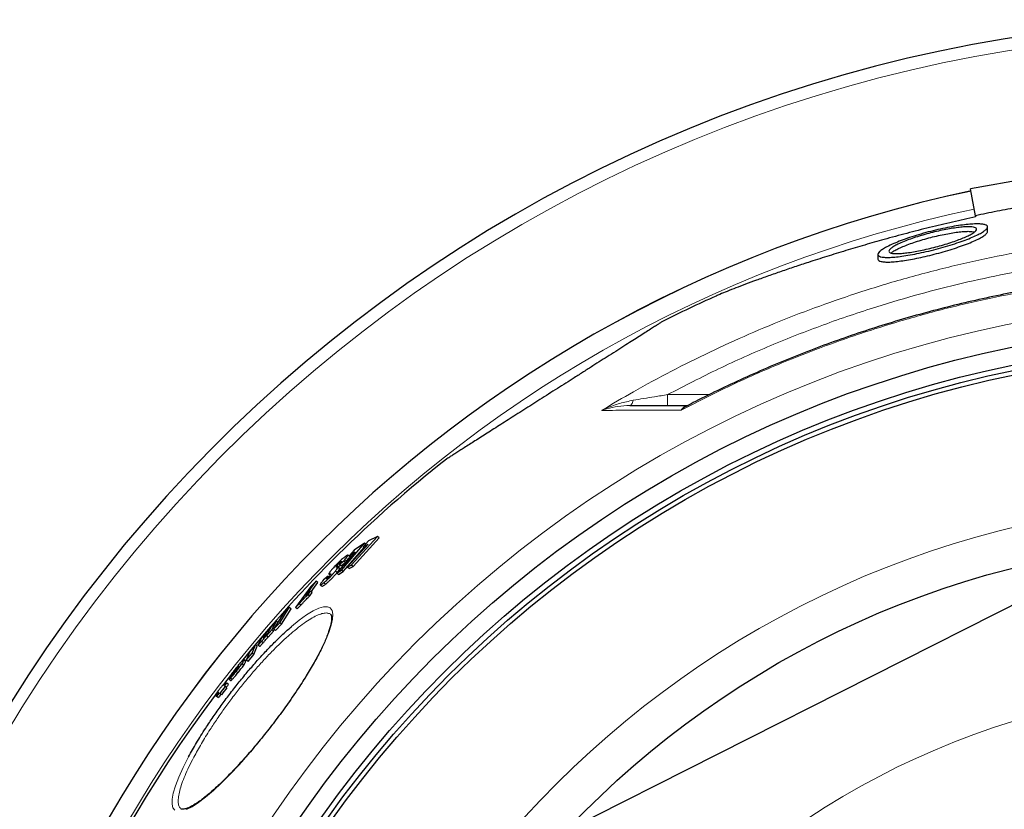
# Model space of a CAD drawing. Units: millimetres. Extents: x -1224 to 3615, y -12173 to -5078.
# Drawn here: x -224 to 225, y -10927 to -10567 of the extents above; entities that cross this region are included whole.
import ezdxf

# ---------------------------------------------------------------- set-up
doc = ezdxf.new("R2010")
doc.units = ezdxf.units.MM
doc.layers.add('AM_5', color=3, linetype='Continuous', lineweight=25)
doc.layers.add('AZ3', color=7, linetype='Continuous')

msp = doc.modelspace()

# ---------------------------------------------------------------- linework, layer by layer
at = {"layer": 'AM_5'}
msp.add_line((-185.173, -11043.354), (721.112, -10584.695), dxfattribs=at)
at = {"layer": 'AZ3'}
for p, q in [((249.207, -10636.994), (209.815, -10643.94)), ((211.99, -10656.277), (209.815, -10643.94)), ((211.99, -10656.277), (212.084, -10656.81)), ((217.541, -10663.444), (217.541, -10661.363)), ((167.541, -10673.88), (167.541, -10676.014)), ((-72.621, -10815.632), (-60.704, -10802.554)), ((-60.704, -10802.554), (-64.772, -10804.631)), ((-59.89, -10803.178), (-60.704, -10802.554)), ((-77.129, -10817.982), (-66.529, -10805.694)), ((-64.994, -10806.093), (-74.447, -10816.558)), ((-71.81, -10816.254), (-59.89, -10803.178)), ((-66.529, -10805.694), (-71.242, -10808.802)), ((-64.772, -10804.631), (-67.224, -10807.254)), ((-67.224, -10807.254), (-64.994, -10806.093)), ((-66.085, -10806.035), (-66.529, -10805.694)), ((-70.918, -10809.604), (-79.288, -10819.398)), ((-76.32, -10818.602), (-66.806, -10807.575)), ((-73.313, -10811.688), (-74.119, -10811.069)), ((-71.242, -10808.802), (-73.459, -10811.305)), ((-73.459, -10811.305), (-70.918, -10809.604)), ((-72.802, -10811.809), (-73.459, -10811.305)), ((-66.414, -10807.876), (-67.224, -10807.254)), ((-78.399, -10816.49), (-79.204, -10815.873)), ((-78.209, -10815.454), (-76.101, -10813.857)), ((-77.936, -10815.124), (-78.209, -10815.454)), ((-77.404, -10816.072), (-78.209, -10815.454)), ((-77.272, -10814.292), (-77.458, -10814.149)), ((-77.404, -10816.072), (-75.295, -10814.476)), ((-75.295, -10814.476), (-76.101, -10813.857)), ((-74.447, -10816.558), (-72.621, -10815.632)), ((-71.81, -10816.254), (-72.621, -10815.632)), ((-82.793, -10819.671), (-82.224, -10820.108)), ((-79.06, -10819.033), (-79.866, -10818.415)), ((-79.288, -10819.398), (-77.129, -10817.982)), ((-78.481, -10820.017), (-79.288, -10819.398)), ((-78.005, -10817.267), (-78.81, -10816.649)), ((-77.963, -10817.416), (-78.769, -10816.798)), ((-78.481, -10820.017), (-76.32, -10818.602)), ((-76.32, -10818.602), (-77.129, -10817.982)), ((-73.637, -10817.179), (-74.447, -10816.558)), ((-73.637, -10817.179), (-71.81, -10816.254)), ((-93.553, -10829.716), (-88.623, -10823.054)), ((-88.623, -10823.054), (-91.1, -10825.358)), ((-90.91, -10827.841), (-87.822, -10823.669)), ((-87.822, -10823.669), (-88.623, -10823.054)), ((-86.754, -10824.682), (-85.95, -10825.298)), ((-83.163, -10820.718), (-85.251, -10822.363)), ((-84.446, -10824.393), (-85.251, -10823.776)), ((-83.277, -10820.861), (-83.163, -10820.718)), ((-82.973, -10821.094), (-83.277, -10820.861)), ((-82.847, -10820.96), (-83.163, -10820.718)), ((-91.1, -10825.358), (-98.094, -10834.979)), ((-91.239, -10827.588), (-93.553, -10829.716)), ((-92.41, -10829.177), (-92.281, -10829.059)), ((-92.281, -10829.059), (-91.239, -10827.588)), ((-91.48, -10829.674), (-92.281, -10829.059)), ((-91.48, -10829.674), (-90.437, -10828.203)), ((-90.437, -10828.203), (-91.239, -10827.588)), ((-98.094, -10834.979), (-96.397, -10833.386)), ((-97.294, -10835.593), (-95.596, -10834)), ((-95.596, -10834), (-96.397, -10833.386)), ((-91.608, -10829.792), (-91.48, -10829.674)), ((-103.683, -10837.972), (-108.017, -10844.964)), ((-105.213, -10842.011), (-100.871, -10835.025)), ((-104.414, -10842.624), (-100.073, -10835.637)), ((-100.871, -10835.025), (-103.683, -10837.972)), ((-100.073, -10835.637), (-100.871, -10835.025)), ((-97.294, -10835.593), (-98.094, -10834.979)), ((-106.742, -10841.252), (-109.312, -10844.085)), ((-108.908, -10845.249), (-106.742, -10841.252)), ((-108.017, -10844.964), (-105.213, -10842.011)), ((-107.219, -10845.577), (-104.414, -10842.624)), ((-105.945, -10841.863), (-106.742, -10841.252)), ((-104.414, -10842.624), (-105.213, -10842.011)), ((-110.907, -10845.864), (-113.442, -10848.723)), ((-112.293, -10848.357), (-110.907, -10845.864)), ((-111.317, -10847.909), (-108.908, -10845.249)), ((-111.09, -10847.459), (-111.317, -10847.909)), ((-110.483, -10846.189), (-110.907, -10845.864)), ((-109.312, -10844.085), (-110.716, -10846.606)), ((-110.52, -10848.521), (-108.11, -10845.86)), ((-108.11, -10845.86), (-108.908, -10845.249)), ((-108.11, -10845.86), (-107.74, -10845.177)), ((-107.219, -10845.577), (-108.017, -10844.964)), ((-113.442, -10848.723), (-114.998, -10851.546)), ((-112.828, -10851.165), (-113.624, -10850.554)), ((-110.52, -10848.521), (-111.317, -10847.909)), ((-118.917, -10855.088), (-120.485, -10859.014)), ((-120.485, -10859.014), (-117.863, -10855.92)), ((-116.292, -10851.997), (-118.917, -10855.088)), ((-117.863, -10855.92), (-116.292, -10851.997)), ((-117.067, -10856.531), (-117.863, -10855.92)), ((-117.067, -10856.531), (-115.497, -10852.607)), ((-115.497, -10852.607), (-116.292, -10851.997)), ((-115.163, -10852.05), (-114.367, -10852.661)), ((-121.665, -10861.322), (-122.46, -10860.711)), ((-120.809, -10859.299), (-121.604, -10858.689)), ((-119.688, -10859.625), (-120.485, -10859.014)), ((-119.688, -10859.625), (-117.067, -10856.531)), ((-124.131, -10862.057), (-128.298, -10867.268)), ((-128.228, -10867.017), (-125.838, -10864.013)), ((-125.953, -10864.591), (-124.223, -10862.441)), ((-125.731, -10864.058), (-125.857, -10863.961)), ((-125.838, -10864.013), (-125.845, -10864.008)), ((-125.749, -10864.081), (-125.838, -10864.013)), ((-124.327, -10864.783), (-125.122, -10864.173)), ((-124.722, -10862.796), (-124.94, -10862.629)), ((-129.396, -10869.49), (-129.568, -10869.359)), ((-128.601, -10870.101), (-129.396, -10869.49)), ((-128.298, -10867.268), (-128.319, -10867.482)), ((-128.283, -10867.674), (-127.488, -10868.284)), ((-128.222, -10866.97), (-128.228, -10867.017)), ((-128.147, -10867.079), (-128.228, -10867.017)), ((-126.92, -10867.847), (-127.716, -10867.236)), ((-133.346, -10873.667), (-133.044, -10873.898)), ((-132.872, -10874.03), (-132.631, -10874.215)), ((-131.836, -10874.826), (-132.631, -10874.215)), ((-130.586, -10870.679), (-130.923, -10870.421)), ((-130.174, -10870.996), (-130.415, -10870.811)), ((-129.378, -10871.606), (-130.174, -10870.996)), ((-134.741, -10874.999), (-134.62, -10875.092)), ((-134.198, -10875.415), (-134.62, -10875.092)), ((-134.11, -10875.309), (-134.537, -10874.981)), ((-133.843, -10874.955), (-134.273, -10874.626)), ((-134.193, -10875.419), (-134.021, -10875.551)), ((-133.226, -10876.161), (-134.021, -10875.551)), ((-150.235, -10926.921), (-150.206, -10926.959))]:
    msp.add_line(p, q, dxfattribs=at)
at = {"layer": 'AZ3', "color": 8, "linetype": 'Continuous', "lineweight": 18}
for p, q in [((71.643, -10737.872), (90.701, -10737.872)), ((71.643, -10737.872), (71.643, -10742.828)), ((-74.735, -10813.817), (-75.542, -10813.198)), ((-91.608, -10829.792), (-92.41, -10829.177)), ((-112.133, -10848.48), (-112.293, -10848.357)), ((-120.78, -10859.551), (-121.575, -10858.941))]:
    msp.add_line(p, q, dxfattribs=at)
at = {"layer": 'AZ3', "color": 8, "linetype": 'Continuous', "lineweight": 18, "flags": 128}
for points in [[(55.866, -10740.461), (55.738, -10740.978), (55.588, -10741.445), (55.418, -10741.853), (55.232, -10742.196), (55.032, -10742.469), (54.822, -10742.668), (54.604, -10742.788), (54.383, -10742.828)], [(-99.883, -10843.736), (-96.324, -10840.829), (-93.026, -10838.432), (-90.049, -10836.597), (-87.437, -10835.344), (-85.239, -10834.695), (-83.494, -10834.659), (-82.194, -10835.22), (-81.363, -10836.368), (-81.017, -10838.076), (-81.141, -10840.332), (-81.734, -10843.099), (-82.799, -10846.364), (-84.322, -10850.09), (-86.275, -10854.211), (-88.295, -10858.058), (-90.603, -10862.136), (-93.49, -10866.909), (-96.68, -10871.881), (-100.116, -10876.959), (-103.78, -10882.117), (-107.623, -10887.287), (-111.573, -10892.373), (-115.646, -10897.388), (-119.751, -10902.217), (-123.809, -10906.768), (-127.855, -10911.068), (-131.774, -10914.991), (-135.493, -10918.462), (-139.029, -10921.487), (-142.292, -10923.984), (-145.221, -10925.907), (-147.801, -10927.237)], [(-153.075, -10927.537), (-153.943, -10926.41), (-154.348, -10924.7), (-154.285, -10922.46), (-153.77, -10919.692), (-152.81, -10916.445), (-151.282, -10912.447), (-149.257, -10907.968), (-146.775, -10903.104), (-146.775, -10903.104)]]:
    msp.add_lwpolyline(points, dxfattribs=at)
at = {"layer": 'AZ3', "flags": 128}
msp.add_lwpolyline([(-128.173, -10866.579), (-129.972, -10868.891), (-130.958, -10870.169)], dxfattribs=at)
at = {"layer": 'AZ3', "color": 8, "linetype": 'Continuous', "lineweight": 18}
for radius in [531.877, 441]:
    msp.add_circle((332.955, -11227.128), radius, dxfattribs=at)
at = {"layer": 'AZ3'}
for radius in [521.34, 513.31, 510.85, 508.85, 423]:
    msp.add_circle((332.955, -11227.128), radius, dxfattribs=at)
for radius, start, end in [(660.35, 6.958354, 173.041646), (595.02, 101.926207, 172.273225), (595, 101.926271, 172.272964), (585.351, 114.12026, 116.76851), (585.351, 128.226741, 141.115122), (584.745, 142.277422, 142.440834), (584.528, 142.27734, 142.440812), (584.745, 142.837693, 143.024454), (584.528, 142.837818, 143.024648), (584.225, 142.440781, 142.837993), (583.222, 142.44068, 142.838574), (583.526, 142.276957, 142.44071), (585.351, 143.014093, 172.144788), (583.526, 142.838398, 143.02555)]:
    msp.add_arc((332.955, -11227.128), radius, start, end, dxfattribs=at)
at = {"layer": 'AZ3', "color": 8, "linetype": 'Continuous', "lineweight": 18}
for radius, start, end in [(654.807, 7.017551, 172.982449), (586.609, 101.953836, 172.161745), (355.6, 96.13443, 145.19981)]:
    msp.add_arc((332.955, -11227.128), radius, start, end, dxfattribs=at)
at = {"layer": 'AZ3'}
for points, knots in [([(251.383, -10649.332), (248.113, -10649.785), (241.575, -10650.693), (231.708, -10652.337), (221.822, -10654.172), (215.267, -10655.575), (211.99, -10656.277)], [0, 0, 0, 0, 0.24809574, 0.49618122, 0.74808523, 1, 1, 1, 1]), ([(212.084, -10656.81), (208.579, -10657.569), (201.569, -10659.088), (191.093, -10661.596), (180.656, -10664.258), (170.774, -10666.938), (161.488, -10669.586), (152.763, -10672.18), (144.173, -10674.837), (136.389, -10677.333), (129.479, -10679.619), (123.356, -10681.699), (117.515, -10683.737), (112.068, -10685.691), (107.123, -10687.517), (102.652, -10689.22), (98.731, -10690.771), (95.728, -10692.01), (94.312, -10692.64), (93.752, -10692.889)], [0, 0, 0, 0, 0.07365776, 0.14731052, 0.22129204, 0.29525866, 0.35870559, 0.42214005, 0.48681609, 0.5514761, 0.60234278, 0.6532031, 0.70542602, 0.75764227, 0.80860076, 0.85955411, 0.91249514, 0.96543173, 1, 1, 1, 1]), ([(174.822, -10668.905), (175.893, -10668.459), (178.066, -10667.555), (181.9, -10666.2), (186.074, -10664.879), (190.424, -10663.656), (194.89, -10662.548), (199.199, -10661.621), (203.32, -10660.875), (207, -10660.349), (210.26, -10660.032), (212.935, -10659.928), (215.058, -10660.028), (216.549, -10660.319), (217.419, -10660.795), (217.642, -10661.439), (217.208, -10662.245), (216.119, -10663.193), (214.372, -10664.272), (211.997, -10665.454), (209.02, -10666.719), (205.528, -10668.023), (201.582, -10669.341), (197.355, -10670.611), (192.92, -10671.81), (188.529, -10672.867), (184.232, -10673.772), (180.296, -10674.47), (176.72, -10674.965), (173.705, -10675.235), (171.217, -10675.289), (169.36, -10675.134), (168.109, -10674.776), (167.499, -10674.233), (167.532, -10673.51), (168.21, -10672.626), (169.553, -10671.593), (171.644, -10670.353), (173.69, -10669.42), (174.822, -10668.905)], [0, 0, 0, 0, 0.0282423, 0.0572989, 0.0855427, 0.114627, 0.1424511, 0.1711476, 0.197862, 0.2254215, 0.2509855, 0.2773324, 0.3022232, 0.3278372, 0.3527387, 0.3783296, 0.4038551, 0.4300682, 0.4565884, 0.483823, 0.511352, 0.5396439, 0.5677876, 0.5967507, 0.6247958, 0.6537017, 0.6809126, 0.7089846, 0.7350013, 0.7618325, 0.7868754, 0.8126654, 0.8373864, 0.8628022, 0.8879564, 0.9137874, 0.9399441, 0.9667966, 1, 1, 1, 1]), ([(179.515, -10667.967), (180.442, -10667.606), (182.296, -10666.883), (185.498, -10665.811), (188.907, -10664.788), (192.437, -10663.847), (195.972, -10663.021), (199.361, -10662.338), (202.516, -10661.817), (205.319, -10661.465), (207.722, -10661.287), (209.673, -10661.273), (211.142, -10661.422), (212.123, -10661.719), (212.582, -10662.162), (212.535, -10662.736), (211.952, -10663.434), (210.849, -10664.244), (209.226, -10665.147), (207.107, -10666.13), (204.537, -10667.16), (201.569, -10668.217), (198.298, -10669.26), (194.827, -10670.255), (191.274, -10671.166), (187.784, -10671.959), (184.458, -10672.608), (181.43, -10673.092), (178.763, -10673.403), (176.532, -10673.541), (174.769, -10673.505), (173.489, -10673.309), (172.721, -10672.954), (172.453, -10672.456), (172.713, -10671.821), (173.486, -10671.061), (174.791, -10670.193), (176.715, -10669.157), (178.51, -10668.394), (179.515, -10667.967)], [0, 0, 0, 0, 0.0285686, 0.057136, 0.0857275, 0.1143139, 0.1423751, 0.1704296, 0.1973081, 0.2241818, 0.249939, 0.2756952, 0.3008802, 0.3260675, 0.3513887, 0.376714, 0.4027709, 0.4288323, 0.4559484, 0.4830678, 0.5111787, 0.5392901, 0.5679087, 0.5965239, 0.6248763, 0.6532224, 0.6805995, 0.7079705, 0.7341255, 0.7602777, 0.7855542, 0.8108318, 0.8359414, 0.861055, 0.8867404, 0.9124308, 0.9391982, 0.9659699, 1, 1, 1, 1]), ([(173.499, -10673.248), (173.6, -10673.155), (173.983, -10672.801), (175.182, -10672.076), (177.077, -10671.101), (179.489, -10670.051), (182.311, -10668.976), (185.487, -10667.902), (188.907, -10666.873), (192.445, -10665.927), (195.986, -10665.096), (199.376, -10664.411), (202.53, -10663.889), (205.33, -10663.537), (207.736, -10663.357), (209.665, -10663.349), (210.958, -10663.457), (211.411, -10663.618), (211.565, -10663.672)], [0, 0, 0, 0, 0.0233912, 0.0884261, 0.156413, 0.2244066, 0.2947654, 0.3651214, 0.4360772, 0.50702, 0.5763918, 0.6457467, 0.712169, 0.7785795, 0.8422128, 0.9058438, 0.968057, 1, 1, 1, 1]), ([(167.555, -10676.014), (167.618, -10676.249), (167.742, -10676.714), (168.857, -10677.152), (170.552, -10677.386), (172.854, -10677.394), (175.621, -10677.201), (178.819, -10676.807), (182.356, -10676.235), (186.162, -10675.491), (190.181, -10674.591), (194.29, -10673.555), (198.438, -10672.398), (202.456, -10671.156), (206.27, -10669.851), (209.7, -10668.532), (212.651, -10667.234), (214.99, -10666.006), (216.606, -10664.896), (217.461, -10664.025), (217.454, -10663.607), (217.451, -10663.444)], [0, 0, 0, 0, 0.0535388, 0.1061186, 0.158692, 0.2093137, 0.2599373, 0.3100927, 0.3602557, 0.41146, 0.462674, 0.515932, 0.5691983, 0.6247041, 0.6802135, 0.7372418, 0.7942664, 0.851388, 0.9084992, 0.9641974, 1, 1, 1, 1]), ([(293.89, -10682.753), (290.99, -10682.961), (283.703, -10683.483), (272.055, -10684.679), (258.95, -10686.295), (245.889, -10688.238), (232.894, -10690.487), (219.987, -10693.043), (207.187, -10695.901), (194.484, -10699.062), (181.86, -10702.527), (169.296, -10706.3), (156.804, -10710.38), (144.399, -10714.762), (132.099, -10719.441), (119.923, -10724.411), (107.884, -10729.658), (96.01, -10735.202), (86.886, -10739.661), (81.771, -10742.362), (80.508, -10743.029)], [0, 0, 0, 0, 0.03906212, 0.09814722, 0.15730232, 0.21645922, 0.27553903, 0.33448083, 0.39322555, 0.45173374, 0.51034412, 0.56910187, 0.62796662, 0.68689612, 0.74584643, 0.80475853, 0.86358433, 0.92227686, 0.98081872, 1, 1, 1, 1]), ([(69.323, -10704.511), (69.334, -10704.504), (69.39, -10704.468), (69.096, -10704.656), (68.413, -10705.091), (67.281, -10705.812), (65.759, -10706.782), (63.831, -10708.01), (61.48, -10709.508), (58.778, -10711.229), (55.796, -10713.129), (52.547, -10715.199), (48.953, -10717.489), (45.184, -10719.889), (41.347, -10722.334), (37.456, -10724.813), (33.365, -10727.419), (29.267, -10730.03), (25.256, -10732.585), (21.331, -10735.086), (17.354, -10737.619), (13.444, -10740.11), (9.672, -10742.513), (6.022, -10744.838), (2.437, -10747.123), (-1.054, -10749.347), (-4.396, -10751.476), (-7.6, -10753.516), (-10.646, -10755.457), (-13.558, -10757.312), (-16.284, -10759.049), (-18.823, -10760.667), (-21.12, -10762.13), (-23.202, -10763.456), (-25.022, -10764.616), (-26.566, -10765.6), (-27.79, -10766.379), (-28.748, -10766.989), (-29.296, -10767.339), (-29.254, -10767.312), (-29.239, -10767.302)], [0, 0, 0, 0, 0.0072869, 0.0370964, 0.0677493, 0.0984015, 0.1285421, 0.1586816, 0.1897859, 0.2208882, 0.249548, 0.2782059, 0.3078663, 0.3375243, 0.3636421, 0.3897586, 0.4167811, 0.4438025, 0.4677475, 0.4916921, 0.5163893, 0.5410866, 0.5641627, 0.5872393, 0.6109585, 0.6346785, 0.6582912, 0.6819049, 0.7061204, 0.730337, 0.755572, 0.7808081, 0.806665, 0.8325228, 0.8599474, 0.8873728, 0.9154896, 0.9436069, 0.9807671, 1, 1, 1, 1]), ([(54.383, -10742.828), (57.426, -10742.828), (62.583, -10742.828), (70.582, -10742.828), (76.496, -10742.828), (80.127, -10742.828), (81.209, -10742.828)], [0, 0, 0, 0, 0.3721787, 0.6308846, 0.8899179, 1, 1, 1, 1]), ([(-75.542, -10813.198), (-75.126, -10812.687), (-74.466, -10811.877), (-74.044, -10811.177), (-74.118, -10810.99), (-74.679, -10811.27), (-75.33, -10811.756), (-75.686, -10812.022)], [0, 0, 0, 0, 0.2746142, 0.435503, 0.5973472, 0.7798218, 1, 1, 1, 1]), ([(-75.686, -10812.022), (-76.122, -10812.368), (-76.868, -10812.96), (-78.197, -10814.167), (-79.393, -10815.347), (-80.614, -10816.648), (-81.272, -10817.425), (-81.656, -10817.877)], [0, 0, 0, 0, 0.2493072, 0.4259887, 0.6034759, 0.7691324, 1, 1, 1, 1]), ([(-79.456, -10816.623), (-79.501, -10816.624), (-79.615, -10816.626), (-79.64, -10816.498), (-79.467, -10816.199), (-79.276, -10815.962), (-79.204, -10815.873)], [0, 0, 0, 0, 0.251592, 0.6269501, 0.8599101, 1, 1, 1, 1]), ([(-79.204, -10815.873), (-79.078, -10815.725), (-78.858, -10815.467), (-78.451, -10815.038), (-78.071, -10814.669), (-77.725, -10814.36), (-77.546, -10814.219), (-77.458, -10814.149)], [0, 0, 0, 0, 0.25767934, 0.45032021, 0.64395681, 0.8248396, 1, 1, 1, 1]), ([(-78.399, -10816.49), (-78.275, -10816.343), (-78.091, -10816.125), (-77.849, -10815.873), (-77.77, -10815.791)], [0, 0, 0, 0, 0.6746259, 1, 1, 1, 1]), ([(-77.458, -10814.149), (-77.326, -10814.052), (-77.122, -10813.902), (-77.026, -10813.895), (-77.075, -10814.027), (-77.366, -10814.43), (-77.709, -10814.847), (-77.936, -10815.124)], [0, 0, 0, 0, 0.2094133, 0.3249641, 0.4407453, 0.6288508, 1, 1, 1, 1]), ([(-76.101, -10813.857), (-76.004, -10813.744), (-75.858, -10813.575), (-75.675, -10813.358), (-75.586, -10813.251), (-75.542, -10813.198)], [0, 0, 0, 0, 0.4992753, 0.7494787, 1, 1, 1, 1]), ([(-75.295, -10814.476), (-75.197, -10814.363), (-75.051, -10814.194), (-74.868, -10813.977), (-74.78, -10813.87), (-74.735, -10813.817)], [0, 0, 0, 0, 0.4992753, 0.7494786, 1, 1, 1, 1]), ([(-74.735, -10813.817), (-74.325, -10813.312), (-73.675, -10812.512), (-73.244, -10811.827), (-73.321, -10811.764), (-73.352, -10811.739)], [0, 0, 0, 0, 0.5028081, 0.7973934, 1, 1, 1, 1]), ([(-85.251, -10823.776), (-84.843, -10823.449), (-84.137, -10822.884), (-82.874, -10821.717), (-81.728, -10820.561), (-80.677, -10819.406), (-80.141, -10818.751), (-79.866, -10818.415)], [0, 0, 0, 0, 0.2569001, 0.4452483, 0.6343133, 0.8126902, 1, 1, 1, 1]), ([(-84.446, -10824.393), (-84.039, -10824.067), (-83.332, -10823.501), (-82.068, -10822.335), (-80.924, -10821.181), (-79.948, -10820.111), (-79.472, -10819.531), (-79.26, -10819.272)], [0, 0, 0, 0, 0.2684964, 0.465358, 0.662969, 0.8494044, 1, 1, 1, 1]), ([(-82.267, -10820.293), (-82.402, -10820.457), (-82.62, -10820.723), (-83.02, -10821.149), (-83.352, -10821.476), (-83.59, -10821.684), (-83.702, -10821.774), (-83.741, -10821.804)], [0, 0, 0, 0, 0.3264673, 0.5299757, 0.7346235, 0.9097104, 1, 1, 1, 1]), ([(-82.805, -10819.463), (-82.82, -10819.529), (-82.85, -10819.66), (-82.705, -10819.72), (-82.531, -10819.7), (-82.415, -10819.687)], [0, 0, 0, 0, 0.2503718, 0.4998379, 1, 1, 1, 1]), ([(-81.656, -10817.877), (-81.791, -10818.042), (-82.061, -10818.373), (-82.518, -10818.968), (-82.691, -10819.265), (-82.805, -10819.463)], [0, 0, 0, 0, 0.251168, 0.502557, 1, 1, 1, 1]), ([(-82.415, -10819.687), (-82.399, -10819.686), (-82.375, -10819.685), (-82.336, -10819.677), (-82.315, -10819.672), (-82.305, -10819.669)], [0, 0, 0, 0, 0.4996164, 0.7497432, 1, 1, 1, 1]), ([(-82.305, -10819.669), (-82.284, -10819.666), (-82.252, -10819.663), (-82.21, -10819.659), (-82.19, -10819.658), (-82.18, -10819.657)], [0, 0, 0, 0, 0.4999938, 0.7499963, 1, 1, 1, 1]), ([(-82.18, -10819.657), (-82.129, -10819.652), (-82.026, -10819.642), (-81.944, -10819.715), (-81.958, -10819.879), (-82.187, -10820.186), (-82.267, -10820.293)], [0, 0, 0, 0, 0.2523589, 0.5052063, 0.8270793, 1, 1, 1, 1]), ([(-79.866, -10818.415), (-79.728, -10818.24), (-79.451, -10817.89), (-79.002, -10817.274), (-78.862, -10816.988), (-78.769, -10816.798)], [0, 0, 0, 0, 0.2511519, 0.5026153, 1, 1, 1, 1]), ([(-79.36, -10816.621), (-79.376, -10816.622), (-79.401, -10816.623), (-79.432, -10816.623), (-79.448, -10816.623), (-79.456, -10816.623)], [0, 0, 0, 0, 0.4999899, 0.749994, 1, 1, 1, 1]), ([(-79.311, -10816.612), (-79.319, -10816.614), (-79.331, -10816.616), (-79.348, -10816.619), (-79.356, -10816.62), (-79.36, -10816.621)], [0, 0, 0, 0, 0.4999995, 0.7499996, 1, 1, 1, 1]), ([(-78.769, -10816.798), (-78.775, -10816.742), (-78.79, -10816.602), (-79.021, -10816.588), (-79.214, -10816.604), (-79.311, -10816.612)], [0, 0, 0, 0, 0.2499746, 0.624007, 1, 1, 1, 1]), ([(-79.06, -10819.033), (-78.922, -10818.858), (-78.645, -10818.508), (-78.196, -10817.893), (-78.056, -10817.606), (-77.963, -10817.416)], [0, 0, 0, 0, 0.2511514, 0.5026143, 1, 1, 1, 1]), ([(-78.644, -10816.818), (-78.631, -10816.795), (-78.587, -10816.718), (-78.477, -10816.585), (-78.399, -10816.49)], [0, 0, 0, 0, 0.2933894, 1, 1, 1, 1]), ([(-77.963, -10817.416), (-77.959, -10817.349), (-77.954, -10817.281), (-78.004, -10817.269), (-78.006, -10817.268)], [0, 0, 0, 0, 0.9777353, 1, 1, 1, 1]), ([(-85.567, -10822.754), (-85.903, -10823.185), (-86.471, -10823.915), (-86.832, -10824.567), (-86.76, -10824.754), (-86.262, -10824.535), (-85.635, -10824.065), (-85.251, -10823.776)], [0, 0, 0, 0, 0.2443747, 0.4129333, 0.5819054, 0.7433869, 1, 1, 1, 1]), ([(-85.915, -10825.253), (-85.912, -10825.275), (-85.898, -10825.37), (-85.433, -10825.126), (-84.821, -10824.672), (-84.446, -10824.393)], [0, 0, 0, 0, 0.1072211, 0.4520252, 1, 1, 1, 1]), ([(-85.251, -10822.363), (-85.277, -10822.395), (-85.342, -10822.476), (-85.45, -10822.608), (-85.528, -10822.705), (-85.567, -10822.754)], [0, 0, 0, 0, 0.249972, 0.6249848, 1, 1, 1, 1]), ([(-83.741, -10821.804), (-83.826, -10821.866), (-83.974, -10821.974), (-84.042, -10821.959), (-83.983, -10821.808), (-83.73, -10821.436), (-83.445, -10821.073), (-83.277, -10820.861)], [0, 0, 0, 0, 0.1632003, 0.2833798, 0.4356803, 0.6685807, 1, 1, 1, 1]), ([(-96.397, -10833.386), (-96.154, -10833.084), (-95.668, -10832.477), (-94.753, -10831.467), (-93.62, -10830.302), (-92.89, -10829.623), (-92.41, -10829.177)], [0, 0, 0, 0, 0.2162213, 0.434399, 0.628438, 1, 1, 1, 1]), ([(-95.596, -10834), (-95.354, -10833.698), (-94.867, -10833.092), (-93.952, -10832.081), (-92.819, -10830.917), (-92.088, -10830.238), (-91.608, -10829.792)], [0, 0, 0, 0, 0.2162129, 0.4343819, 0.6284177, 1, 1, 1, 1]), ([(-82.026, -10838.136), (-82.007, -10838.148), (-81.94, -10838.189), (-81.847, -10838.32), (-81.68, -10838.745), (-81.574, -10839.473), (-81.588, -10840.503), (-81.753, -10841.793), (-82.086, -10843.341), (-82.603, -10845.14), (-83.309, -10847.173), (-84.205, -10849.422), (-85.287, -10851.867), (-86.549, -10854.484), (-87.982, -10857.253), (-89.571, -10860.144), (-91.308, -10863.146), (-93.188, -10866.252), (-95.212, -10869.464), (-97.37, -10872.765), (-99.646, -10876.131), (-102.023, -10879.535), (-104.482, -10882.949), (-107.004, -10886.346), (-109.569, -10889.702), (-112.158, -10892.991), (-114.754, -10896.192), (-117.354, -10899.304), (-119.962, -10902.332), (-122.576, -10905.274), (-125.181, -10908.11), (-127.755, -10910.817), (-130.276, -10913.369), (-132.723, -10915.743), (-135.07, -10917.916), (-137.297, -10919.868), (-139.383, -10921.583), (-141.322, -10923.059), (-143.121, -10924.307), (-144.776, -10925.328), (-146.266, -10926.117), (-147.561, -10926.667), (-148.628, -10926.987), (-149.437, -10927.101), (-149.956, -10927.06), (-150.159, -10926.989), (-150.215, -10926.938), (-150.234, -10926.92)], [0, 0, 0, 0, 0.0091475, 0.0312951, 0.0517021, 0.0733435, 0.094603, 0.1161293, 0.1381738, 0.1606903, 0.1835606, 0.206661, 0.2298851, 0.253143, 0.2763653, 0.2994891, 0.3223278, 0.3452813, 0.368434, 0.3917401, 0.415147, 0.4385978, 0.4620168, 0.4853521, 0.5085625, 0.5316198, 0.5544615, 0.5771308, 0.6000154, 0.6231311, 0.6464396, 0.6698872, 0.6934067, 0.7169044, 0.7402879, 0.7634755, 0.7863898, 0.8089718, 0.8315905, 0.854402, 0.8772628, 0.899985, 0.9224003, 0.9443994, 0.9661421, 0.988198, 1, 1, 1, 1]), ([(-146.775, -10903.104), (-145.616, -10901.014), (-143.297, -10896.834), (-139.444, -10890.665), (-135.639, -10884.96), (-132.004, -10879.8), (-128.175, -10874.634), (-124.188, -10869.528), (-120.1, -10864.55), (-115.951, -10859.747), (-111.799, -10855.203), (-107.689, -10850.955), (-103.72, -10847.14), (-101.107, -10844.735), (-99.897, -10843.747), (-99.883, -10843.736)], [0, 0, 0, 0, 0.10445779, 0.20890882, 0.28617106, 0.3636774, 0.44093639, 0.51935523, 0.59803295, 0.67645462, 0.75665861, 0.8371346, 0.91734672, 0.99905828, 1, 1, 1, 1]), ([(-113.624, -10850.554), (-113.313, -10850.199), (-112.74, -10849.545), (-111.823, -10848.426), (-111.358, -10847.812), (-111.09, -10847.459)], [0, 0, 0, 0, 0.3349833, 0.6171951, 1, 1, 1, 1]), ([(-110.716, -10846.606), (-110.805, -10846.765), (-110.937, -10846.998), (-111.317, -10847.515), (-111.598, -10847.868), (-111.823, -10848.135), (-111.961, -10848.29), (-112.017, -10848.353)], [0, 0, 0, 0, 0.4696048, 0.6867771, 0.8031081, 0.9203354, 1, 1, 1, 1]), ([(-114.998, -10851.546), (-115.069, -10851.691), (-115.212, -10851.982), (-115.182, -10852.115), (-114.894, -10851.902), (-114.466, -10851.481), (-114.006, -10850.982), (-113.706, -10850.645), (-113.624, -10850.554)], [0, 0, 0, 0, 0.2569306, 0.5162271, 0.6482182, 0.7807249, 0.9407563, 1, 1, 1, 1]), ([(-114.325, -10852.607), (-114.323, -10852.631), (-114.32, -10852.687), (-114.091, -10852.506), (-113.671, -10852.095), (-113.209, -10851.593), (-112.909, -10851.256), (-112.828, -10851.165)], [0, 0, 0, 0, 0.17495884, 0.40006321, 0.62604683, 0.898974, 1, 1, 1, 1]), ([(-112.828, -10851.165), (-112.517, -10850.811), (-111.945, -10850.158), (-111.145, -10849.184), (-110.77, -10848.692), (-110.596, -10848.462)], [0, 0, 0, 0, 0.3877211, 0.7143591, 1, 1, 1, 1]), ([(-112.017, -10848.353), (-112.097, -10848.441), (-112.231, -10848.59), (-112.381, -10848.741), (-112.465, -10848.812), (-112.518, -10848.811), (-112.426, -10848.617), (-112.334, -10848.437), (-112.293, -10848.357)], [0, 0, 0, 0, 0.11878496, 0.19992112, 0.28117218, 0.36161201, 0.71277422, 1, 1, 1, 1]), ([(-125.122, -10864.173), (-124.881, -10863.871), (-124.183, -10863.001), (-123.206, -10861.747), (-122.659, -10860.987), (-122.46, -10860.711)], [0, 0, 0, 0, 0.2522795, 0.7290343, 1, 1, 1, 1]), ([(-122.272, -10859.214), (-122.53, -10859.502), (-123.109, -10860.146), (-124.052, -10861.283), (-124.644, -10862.015), (-124.822, -10862.235)], [0, 0, 0, 0, 0.3602057, 0.8071906, 1, 1, 1, 1]), ([(-122.46, -10860.711), (-122.237, -10860.378), (-121.811, -10859.743), (-121.624, -10859.269), (-121.594, -10859.07), (-121.575, -10858.941)], [0, 0, 0, 0, 0.2803685, 0.5335045, 1, 1, 1, 1]), ([(-121.575, -10858.941), (-121.571, -10858.883), (-121.563, -10858.765), (-121.594, -10858.662), (-121.723, -10858.696), (-121.94, -10858.87), (-122.183, -10859.122), (-122.272, -10859.214)], [0, 0, 0, 0, 0.251053, 0.5021919, 0.6965916, 0.8896687, 1, 1, 1, 1]), ([(-121.665, -10861.322), (-121.441, -10860.988), (-121.015, -10860.353), (-120.828, -10859.879), (-120.799, -10859.68), (-120.78, -10859.551)], [0, 0, 0, 0, 0.2803672, 0.5335034, 1, 1, 1, 1]), ([(-120.78, -10859.551), (-120.774, -10859.49), (-120.762, -10859.377), (-120.799, -10859.329), (-120.816, -10859.307)], [0, 0, 0, 0, 0.5446903, 1, 1, 1, 1]), ([(-124.822, -10862.235), (-125.317, -10862.855), (-126.107, -10863.844), (-127.1, -10865.157), (-127.709, -10866.014), (-128.133, -10866.683), (-128.188, -10866.86), (-128.222, -10866.97)], [0, 0, 0, 0, 0.2731611, 0.4365679, 0.6008796, 0.7544438, 1, 1, 1, 1]), ([(-127.716, -10867.236), (-127.46, -10866.958), (-126.92, -10866.369), (-125.957, -10865.207), (-125.348, -10864.452), (-125.122, -10864.173)], [0, 0, 0, 0, 0.3613203, 0.7634463, 1, 1, 1, 1]), ([(-126.92, -10867.847), (-126.665, -10867.568), (-126.124, -10866.98), (-125.162, -10865.817), (-124.552, -10865.063), (-124.327, -10864.783)], [0, 0, 0, 0, 0.36131911, 0.76344385, 1, 1, 1, 1]), ([(-125.109, -10863.826), (-125.234, -10863.98), (-125.437, -10864.23), (-125.684, -10864.513), (-125.855, -10864.691), (-125.98, -10864.786), (-125.989, -10864.748), (-125.994, -10864.724)], [0, 0, 0, 0, 0.2197612, 0.3575467, 0.4953008, 0.6895033, 1, 1, 1, 1]), ([(-125.994, -10864.724), (-125.99, -10864.706), (-125.984, -10864.68), (-125.966, -10864.633), (-125.958, -10864.611), (-125.954, -10864.6)], [0, 0, 0, 0, 0.4994284, 0.7497147, 1, 1, 1, 1]), ([(-125.954, -10864.6), (-125.954, -10864.598), (-125.954, -10864.596), (-125.954, -10864.593), (-125.953, -10864.592), (-125.953, -10864.591)], [0, 0, 0, 0, 0.4998876, 0.7499264, 1, 1, 1, 1]), ([(-125.857, -10863.961), (-125.841, -10863.907), (-125.818, -10863.826), (-125.634, -10863.54), (-125.439, -10863.268), (-125.206, -10862.962), (-125.034, -10862.746), (-124.94, -10862.629)], [0, 0, 0, 0, 0.3888503, 0.5794889, 0.7110492, 0.8425447, 1, 1, 1, 1]), ([(-125.845, -10864.008), (-125.849, -10864.003), (-125.855, -10863.995), (-125.857, -10863.977), (-125.857, -10863.966), (-125.857, -10863.961)], [0, 0, 0, 0, 0.4997089, 0.7498034, 1, 1, 1, 1]), ([(-124.215, -10862.509), (-124.222, -10862.544), (-124.235, -10862.607), (-124.328, -10862.782), (-124.48, -10863.009), (-124.678, -10863.28), (-124.899, -10863.563), (-125.048, -10863.75), (-125.109, -10863.826)], [0, 0, 0, 0, 0.2750913, 0.4810632, 0.6089359, 0.7373054, 0.8922672, 1, 1, 1, 1]), ([(-124.94, -10862.629), (-124.827, -10862.49), (-124.637, -10862.256), (-124.407, -10861.992), (-124.239, -10861.813), (-124.12, -10861.722), (-124.065, -10861.729), (-124.068, -10861.794), (-124.07, -10861.827)], [0, 0, 0, 0, 0.142682, 0.2418123, 0.3406946, 0.4867522, 0.7408103, 1, 1, 1, 1]), ([(-124.327, -10864.783), (-124.085, -10864.482), (-123.388, -10863.611), (-122.411, -10862.357), (-121.863, -10861.597), (-121.665, -10861.322)], [0, 0, 0, 0, 0.2522794, 0.7290316, 1, 1, 1, 1]), ([(-124.223, -10862.441), (-124.22, -10862.449), (-124.214, -10862.461), (-124.215, -10862.488), (-124.215, -10862.502), (-124.215, -10862.509)], [0, 0, 0, 0, 0.4995583, 0.7497729, 1, 1, 1, 1]), ([(-124.121, -10862.027), (-124.123, -10862.031), (-124.124, -10862.038), (-124.128, -10862.048), (-124.13, -10862.054), (-124.131, -10862.057)], [0, 0, 0, 0, 0.4996888, 0.7497952, 1, 1, 1, 1]), ([(-124.07, -10861.827), (-124.076, -10861.857), (-124.086, -10861.903), (-124.107, -10861.975), (-124.117, -10862.01), (-124.121, -10862.027)], [0, 0, 0, 0, 0.4998597, 0.7499298, 1, 1, 1, 1]), ([(-128.319, -10867.482), (-128.32, -10867.526), (-128.322, -10867.616), (-128.285, -10867.716), (-128.111, -10867.634), (-127.815, -10867.336), (-127.716, -10867.236)], [0, 0, 0, 0, 0.2508541, 0.5018405, 0.8323849, 1, 1, 1, 1]), ([(-127.483, -10868.277), (-127.48, -10868.283), (-127.459, -10868.324), (-127.313, -10868.241), (-127.019, -10867.946), (-126.92, -10867.847)], [0, 0, 0, 0, 0.0911966, 0.6942202, 1, 1, 1, 1]), ([(-133.416, -10873.223), (-133.529, -10873.372), (-133.754, -10873.67), (-134.196, -10874.262), (-134.523, -10874.704), (-134.741, -10874.999)], [0, 0, 0, 0, 0.250263, 0.5005981, 1, 1, 1, 1]), ([(-134.273, -10874.626), (-134.161, -10874.479), (-133.986, -10874.249), (-133.772, -10873.98), (-133.638, -10873.82), (-133.49, -10873.668), (-133.412, -10873.643), (-133.37, -10873.658), (-133.346, -10873.667)], [0, 0, 0, 0, 0.152911, 0.2388011, 0.3105716, 0.3824721, 0.6550037, 1, 1, 1, 1]), ([(-131.37, -10870.673), (-131.516, -10870.837), (-131.788, -10871.143), (-132.484, -10872.009), (-133.031, -10872.716), (-133.379, -10873.175), (-133.416, -10873.223)], [0, 0, 0, 0, 0.2913992, 0.5424677, 0.9514052, 1, 1, 1, 1]), ([(-130.923, -10870.421), (-130.939, -10870.413), (-130.971, -10870.396), (-131.039, -10870.372), (-131.238, -10870.553), (-131.37, -10870.673)], [0, 0, 0, 0, 0.2509498, 0.5019704, 1, 1, 1, 1]), ([(-134.62, -10875.092), (-134.613, -10875.082), (-134.599, -10875.064), (-134.572, -10875.027), (-134.551, -10875), (-134.537, -10874.981)], [0, 0, 0, 0, 0.2500231, 0.5000564, 1, 1, 1, 1]), ([(-134.537, -10874.981), (-134.516, -10874.952), (-134.472, -10874.893), (-134.384, -10874.774), (-134.317, -10874.685), (-134.273, -10874.626)], [0, 0, 0, 0, 0.25009343, 0.50019961, 1, 1, 1, 1])]:
    msp.add_open_spline(points, degree=3, knots=knots, dxfattribs=at)
at = {"layer": 'AZ3', "color": 8, "linetype": 'Continuous', "lineweight": 18}
for points, knots in [([(41.597, -10745.052), (46.411, -10742.191), (56.847, -10735.991), (73.283, -10727.106), (90.837, -10718.342), (108.758, -10710.175), (127.022, -10702.613), (145.609, -10695.674), (165.3, -10689.104), (186.109, -10683.024), (208.036, -10677.564), (230.274, -10672.96), (252.793, -10669.263), (275.552, -10666.404), (290.799, -10665.285), (298.421, -10664.726)], [0, 0, 0, 0, 0.061826, 0.134016, 0.2062279, 0.2784179, 0.3514143, 0.4244334, 0.4974299, 0.5805603, 0.6637244, 0.7468549, 0.8312249, 0.91563, 1, 1, 1, 1]), ([(285.227, -10674.367), (278.594, -10675.011), (265.326, -10676.299), (245.529, -10679.141), (225.762, -10682.657), (206.061, -10686.922), (186.45, -10691.919), (165.253, -10698.154), (142.572, -10705.86), (118.486, -10715.341), (94.759, -10725.894), (79.348, -10733.879), (71.643, -10737.872)], [0, 0, 0, 0, 0.0891098, 0.1782487, 0.2673585, 0.3575367, 0.4477449, 0.537923, 0.6529346, 0.7679463, 0.8839731, 1, 1, 1, 1]), ([(298.418, -10682.917), (292.888, -10683.316), (281.823, -10684.114), (263.37, -10686.161), (243.092, -10689.101), (221.016, -10693.246), (199.079, -10698.303), (175.96, -10704.647), (151.802, -10712.46), (126.665, -10721.996), (101.903, -10732.711), (85.83, -10740.897), (77.793, -10744.989)], [0, 0, 0, 0, 0.0720365, 0.1441398, 0.2411772, 0.3382146, 0.435911, 0.5336074, 0.6496393, 0.7656711, 0.8828356, 1, 1, 1, 1]), ([(55.866, -10740.461), (57.475, -10740.194), (60.707, -10739.657), (65.991, -10738.788), (69.648, -10738.195), (71.643, -10737.872)], [0, 0, 0, 0, 0.310598, 0.6238872, 1, 1, 1, 1]), ([(41.597, -10745.052), (41.605, -10745.048), (42.438, -10744.649), (45.106, -10743.457), (49.788, -10741.725), (53.831, -10740.884), (55.866, -10740.461)], [0, 0, 0, 0, 0.0017386, 0.1873477, 0.5909628, 1, 1, 1, 1]), ([(54.383, -10742.828), (52.565, -10742.911), (48.893, -10743.078), (44.714, -10744.031), (42.334, -10744.789), (41.603, -10745.049), (41.597, -10745.052)], [0, 0, 0, 0, 0.4026781, 0.8129407, 0.9984116, 1, 1, 1, 1]), ([(77.793, -10744.989), (77.795, -10744.985), (78.096, -10744.483), (78.741, -10743.714), (79.73, -10743.039), (80.441, -10742.952), (80.719, -10742.918)], [0, 0, 0, 0, 0.003688, 0.4158781, 0.771325, 1, 1, 1, 1]), ([(80.517, -10743.045), (80.228, -10743.183), (79.25, -10743.651), (78.383, -10744.409), (77.798, -10744.984), (77.793, -10744.989)], [0, 0, 0, 0, 0.2930624, 0.9935923, 1, 1, 1, 1]), ([(77.793, -10744.989), (74.885, -10744.994), (67.76, -10745.006), (58.921, -10745.021), (51.019, -10745.035), (45.764, -10745.044), (42.727, -10745.05), (41.597, -10745.052)], [0, 0, 0, 0, 0.2134162, 0.5228459, 0.7069038, 0.8909622, 1, 1, 1, 1]), ([(-82.025, -10838.135), (-82.413, -10837.912), (-83.199, -10837.461), (-84.932, -10837.497), (-87.08, -10838.086), (-89.631, -10839.266), (-92.531, -10841.003), (-95.755, -10843.299), (-99.249, -10846.105), (-102.951, -10849.374), (-106.816, -10853.075), (-110.783, -10857.136), (-114.795, -10861.5), (-118.797, -10866.113), (-122.736, -10870.899), (-126.575, -10875.811), (-130.257, -10880.785), (-133.748, -10885.755), (-137.397, -10891.254), (-141.085, -10897.206), (-143.296, -10901.242), (-144.401, -10903.26)], [0, 0, 0, 0, 0.0506144, 0.10262, 0.1550178, 0.2075827, 0.2599766, 0.3120241, 0.364241, 0.416282, 0.467333, 0.5185521, 0.5695974, 0.6194865, 0.6695391, 0.7194263, 0.7685769, 0.8178855, 0.8670384, 0.9335168, 1, 1, 1, 1]), ([(-144.401, -10903.26), (-144.629, -10903.693), (-145.629, -10905.598), (-147.203, -10908.824), (-148.893, -10912.718), (-150.196, -10916.264), (-151.079, -10919.398), (-151.54, -10922.091), (-151.559, -10924.286), (-151.165, -10925.96), (-150.54, -10926.606), (-150.235, -10926.921)], [0, 0, 0, 0, 0.0350241, 0.1540544, 0.2734537, 0.3924969, 0.5142021, 0.6362841, 0.7579975, 0.8820117, 1, 1, 1, 1])]:
    msp.add_open_spline(points, degree=3, knots=knots, dxfattribs=at)

doc.saveas('drawing.dxf')
